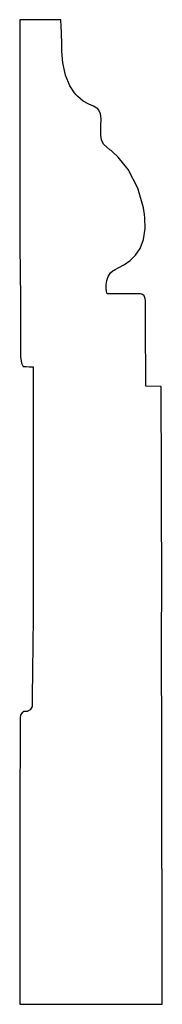
# Model space of a CAD drawing. Extents: x 3 to 3.82, y 1 to 6.67.
import ezdxf

# ---------------------------------------------------------------- set-up
doc = ezdxf.new("R2010")
doc.units = 0
doc.header["$MEASUREMENT"] = 0

msp = doc.modelspace()

# ---------------------------------------------------------------- linework, layer by layer
for p, q in [((2.99892, 6.66667), (2.99886, 6.65088)), ((2.99886, 6.65088), (2.99886, 6.60596)), ((3.23508, 6.66493), (2.99892, 6.66667)), ((2.99892, 6.66667), (2.99892, 6.66667)), ((3.2354, 6.65858), (3.23508, 6.66493)), ((3.23508, 6.66493), (3.23508, 6.66493)), ((3.23639, 6.63476), (3.2354, 6.65858)), ((3.23801, 6.58658), (3.23639, 6.63476)), ((2.99886, 6.60596), (2.99881, 6.53603)), ((3.23975, 6.52686), (3.23801, 6.58658)), ((2.99881, 6.53603), (2.99869, 6.44499)), ((3.24029, 6.50694), (3.23975, 6.52686)), ((3.24083, 6.48492), (3.24029, 6.50694)), ((3.24669, 6.41872), (3.24083, 6.48492)), ((2.99869, 6.44499), (2.99864, 6.33686)), ((3.26178, 6.34657), (3.24669, 6.41872)), ((2.99864, 6.33686), (2.99864, 6.2155)), ((3.28689, 6.28651), (3.26178, 6.34657)), ((3.31321, 6.24636), (3.28689, 6.28651)), ((3.32362, 6.23438), (3.31321, 6.24636)), ((3.33231, 6.22439), (3.32362, 6.23438)), ((2.99864, 6.2155), (2.99858, 6.08501)), ((3.3629, 6.19819), (3.33231, 6.22439)), ((3.39567, 6.18056), (3.3629, 6.19819)), ((3.42324, 6.16943), (3.39567, 6.18056)), ((3.442, 6.15793), (3.42324, 6.16943)), ((3.44689, 6.15278), (3.442, 6.15793)), ((3.45193, 6.1474), (3.44689, 6.15278)), ((3.46203, 6.12642), (3.45193, 6.1474)), ((3.46664, 6.09418), (3.46203, 6.12642)), ((2.99858, 6.08501), (2.99864, 5.94922)), ((3.46565, 6.0561), (3.46664, 6.09418)), ((3.46425, 6.02317), (3.46565, 6.0561)), ((3.46425, 6.01215), (3.46425, 6.02317)), ((3.46425, 6.00282), (3.46425, 6.01215)), ((3.46832, 5.97472), (3.46425, 6.00282)), ((3.48008, 5.95096), (3.46832, 5.97472)), ((3.49864, 5.93306), (3.48008, 5.95096)), ((2.99864, 5.94922), (2.99864, 5.81222)), ((3.51725, 5.91835), (3.49864, 5.93306)), ((3.52328, 5.91319), (3.51725, 5.91835)), ((3.53239, 5.90539), (3.52328, 5.91319)), ((3.56461, 5.87549), (3.53239, 5.90539)), ((3.62224, 5.80533), (3.56461, 5.87549)), ((2.99864, 5.81222), (2.99875, 5.6779)), ((3.67854, 5.69715), (3.62224, 5.80533)), ((2.99875, 5.6779), (2.99892, 5.55029)), ((3.7111, 5.58371), (3.67854, 5.69715)), ((3.71599, 5.54514), (3.7111, 5.58371)), ((2.99892, 5.55029), (2.99918, 5.43326)), ((3.71843, 5.5255), (3.71599, 5.54514)), ((3.71962, 5.46565), (3.71843, 5.5255)), ((3.71029, 5.40147), (3.71962, 5.46565)), ((2.99918, 5.43326), (2.99946, 5.33089)), ((3.69086, 5.35069), (3.71029, 5.40147)), ((2.99946, 5.33089), (2.99983, 5.24707)), ((3.66411, 5.31119), (3.69086, 5.35069)), ((3.59999, 5.25803), (3.63286, 5.28103)), ((3.63286, 5.28103), (3.66411, 5.31119)), ((2.99983, 5.24707), (3.00037, 5.18582)), ((3.51997, 5.20936), (3.53494, 5.2226)), ((3.53494, 5.2226), (3.54064, 5.22569)), ((3.54064, 5.22569), (3.54747, 5.22949)), ((3.54747, 5.22949), (3.56831, 5.24029)), ((3.56831, 5.24029), (3.59999, 5.25803)), ((3.00037, 5.18582), (3.00071, 5.15972)), ((3.00071, 5.15972), (3.00097, 5.15104)), ((3.49593, 5.14344), (3.49897, 5.16629)), ((3.49897, 5.16629), (3.50657, 5.18892)), ((3.50657, 5.18892), (3.51997, 5.20936)), ((3.00097, 5.15104), (3.00179, 5.12494)), ((3.00179, 5.12494), (3.00271, 5.04644)), ((3.49593, 5.12235), (3.49593, 5.14344)), ((3.49767, 5.10487), (3.49593, 5.12235)), ((3.49968, 5.09299), (3.49767, 5.10487)), ((3.00271, 5.04644), (3.00325, 4.9184)), ((3.50071, 5.08854), (3.49968, 5.09299)), ((3.68821, 5.08854), (3.50071, 5.08854)), ((3.50071, 5.08854), (3.50071, 5.08854)), ((3.69233, 5.08854), (3.68821, 5.08854)), ((3.70481, 5.08561), (3.69233, 5.08854)), ((3.71446, 5.07682), (3.70481, 5.08561)), ((3.71918, 5.06218), (3.71446, 5.07682)), ((3.72086, 5.04682), (3.71918, 5.06218)), ((3.72119, 5.04167), (3.72086, 5.04682)), ((3.72157, 5.03429), (3.72119, 5.04167)), ((3.72174, 5.01188), (3.72157, 5.03429)), ((3.72217, 4.95281), (3.72174, 5.01188)), ((3.7225, 4.87468), (3.72217, 4.95281)), ((3.00325, 4.9184), (3.0031, 4.80339)), ((3.72271, 4.78776), (3.7225, 4.87468)), ((3.0031, 4.80339), (3.00293, 4.75424)), ((3.72282, 4.70231), (3.72271, 4.78776)), ((3.00293, 4.75424), (3.00293, 4.73785)), ((3.00293, 4.73785), (3.00293, 4.72581)), ((3.00293, 4.72581), (3.00782, 4.68967)), ((3.00782, 4.68967), (3.01828, 4.67014)), ((3.01828, 4.67014), (3.02181, 4.67014)), ((3.02181, 4.67014), (3.02518, 4.67014)), ((3.02518, 4.67014), (3.03532, 4.66986)), ((3.03532, 4.66986), (3.05328, 4.66928)), ((3.05328, 4.66928), (3.0689, 4.66868)), ((3.0689, 4.66868), (3.07563, 4.6684)), ((3.07563, 4.6684), (3.07563, 4.6684)), ((3.07563, 4.6684), (3.07563, 4.6684)), ((3.07563, 4.6684), (3.07568, 4.61789)), ((3.72287, 4.62858), (3.72282, 4.70231)), ((3.07568, 4.61789), (3.07579, 4.48264)), ((3.72287, 4.57682), (3.72287, 4.62858)), ((3.72293, 4.55729), (3.72287, 4.57682)), ((3.81147, 4.55556), (3.72293, 4.55729)), ((3.72293, 4.55729), (3.72293, 4.55729)), ((3.81168, 4.50797), (3.81147, 4.55556)), ((3.81147, 4.55556), (3.81147, 4.55556)), ((3.07579, 4.48264), (3.07596, 4.28711)), ((3.81222, 4.38103), (3.81168, 4.50797)), ((3.81299, 4.19874), (3.81222, 4.38103)), ((3.07596, 4.28711), (3.07611, 4.05578)), ((3.81386, 3.98481), (3.81299, 4.19874)), ((3.07611, 4.05578), (3.07617, 3.81315)), ((3.81456, 3.76329), (3.81386, 3.98481)), ((3.07617, 3.81315), (3.07611, 3.58371)), ((3.81511, 3.558), (3.81456, 3.76329)), ((3.07611, 3.58371), (3.07585, 3.39187)), ((3.81526, 3.39285), (3.81511, 3.558)), ((3.07585, 3.39187), (3.07557, 3.2946)), ((3.81515, 3.31694), (3.81526, 3.39285)), ((3.07557, 3.2946), (3.07536, 3.26215)), ((3.81478, 3.27854), (3.81494, 3.29167)), ((3.81494, 3.29167), (3.81515, 3.31694)), ((3.07536, 3.26215), (3.07503, 3.21636)), ((3.81456, 3.14638), (3.81467, 3.2391)), ((3.81467, 3.2391), (3.81478, 3.27854)), ((3.07503, 3.21636), (3.07374, 3.07889)), ((3.81461, 3.01964), (3.81456, 3.14638)), ((3.07374, 3.07889), (3.07194, 2.90929)), ((3.81472, 2.86486), (3.81461, 3.01964)), ((3.07194, 2.90929), (3.07047, 2.78071)), ((3.81494, 2.68799), (3.81472, 2.86486)), ((3.07047, 2.78071), (3.06988, 2.73557)), ((3.06988, 2.73557), (3.06988, 2.72049)), ((3.06988, 2.72049), (3.06988, 2.71403)), ((3.00342, 2.66525), (3.00043, 2.64811)), ((3.01129, 2.67839), (3.00342, 2.66525)), ((3.0224, 2.68435), (3.01129, 2.67839)), ((3.03196, 2.68576), (3.0224, 2.68435)), ((3.03515, 2.68576), (3.03196, 2.68576)), ((3.04113, 2.68576), (3.03515, 2.68576)), ((3.05903, 2.69467), (3.04113, 2.68576)), ((3.06988, 2.71403), (3.05903, 2.69467)), ((3.81526, 2.49507), (3.81494, 2.68799)), ((3.00043, 2.62756), (3.00032, 2.58296)), ((3.00043, 2.64811), (3.00043, 2.64236)), ((3.00043, 2.64236), (3.00043, 2.62756)), ((3.00032, 2.58296), (3, 2.44911)), ((3.8156, 2.29204), (3.81526, 2.49507)), ((3, 2.44911), (2.99963, 2.26471)), ((3.81603, 2.0849), (3.8156, 2.29204)), ((2.99963, 2.26471), (2.99918, 2.05339)), ((2.99918, 2.05339), (2.99875, 1.83903)), ((3.8164, 1.87972), (3.81603, 2.0849)), ((3.81685, 1.68246), (3.8164, 1.87972)), ((2.99875, 1.83903), (2.99837, 1.64529)), ((2.99837, 1.64529), (2.99804, 1.49604)), ((3.81722, 1.49908), (3.81685, 1.68246)), ((2.99804, 1.49604), (2.99799, 1.43522)), ((3.8176, 1.33561), (3.81722, 1.49908)), ((2.99799, 1.43522), (2.99799, 1.41493)), ((2.99799, 1.41493), (2.99799, 1.40306)), ((2.99799, 1.40306), (2.99804, 1.36724)), ((2.99804, 1.36724), (2.99826, 1.30632)), ((2.99826, 1.30632), (2.99854, 1.23817)), ((3.81793, 1.19802), (3.8176, 1.33561)), ((2.99854, 1.23817), (2.99886, 1.16884)), ((3.81814, 1.09234), (3.81793, 1.19802)), ((2.99886, 1.16884), (2.99914, 1.10438)), ((2.99914, 1.10438), (2.99946, 1.05089)), ((3.81831, 1.02452), (3.81814, 1.09234)), ((2.99946, 1.05089), (2.99963, 1.01438)), ((3.81842, 1.00054), (3.81831, 1.02452)), ((2.99963, 1.01438), (2.99972, 1.00081)), ((2.99972, 1.00081), (2.99972, 1.00081)), ((2.99972, 1.00081), (3.3896, 1.00081)), ((3.3896, 1.00081), (3.39942, 1.0006)), ((3.3896, 1.00081), (3.3896, 1.00081)), ((3.39942, 1.0006), (3.42893, 1.00032)), ((3.42893, 1.00032), (3.48736, 1.00005)), ((3.48736, 1.00005), (3.55729, 1)), ((3.55729, 1), (3.63135, 1.00005)), ((3.63135, 1.00005), (3.70193, 1.00022)), ((3.70193, 1.00022), (3.76167, 1.00038)), ((3.76167, 1.00038), (3.80296, 1.00049)), ((3.80296, 1.00049), (3.81842, 1.00054)), ((3.81842, 1.00054), (3.81842, 1.00054)), ((3.81842, 1.00054), (3.81842, 1.00054))]:
    msp.add_line(p, q)

doc.saveas('drawing.dxf')
